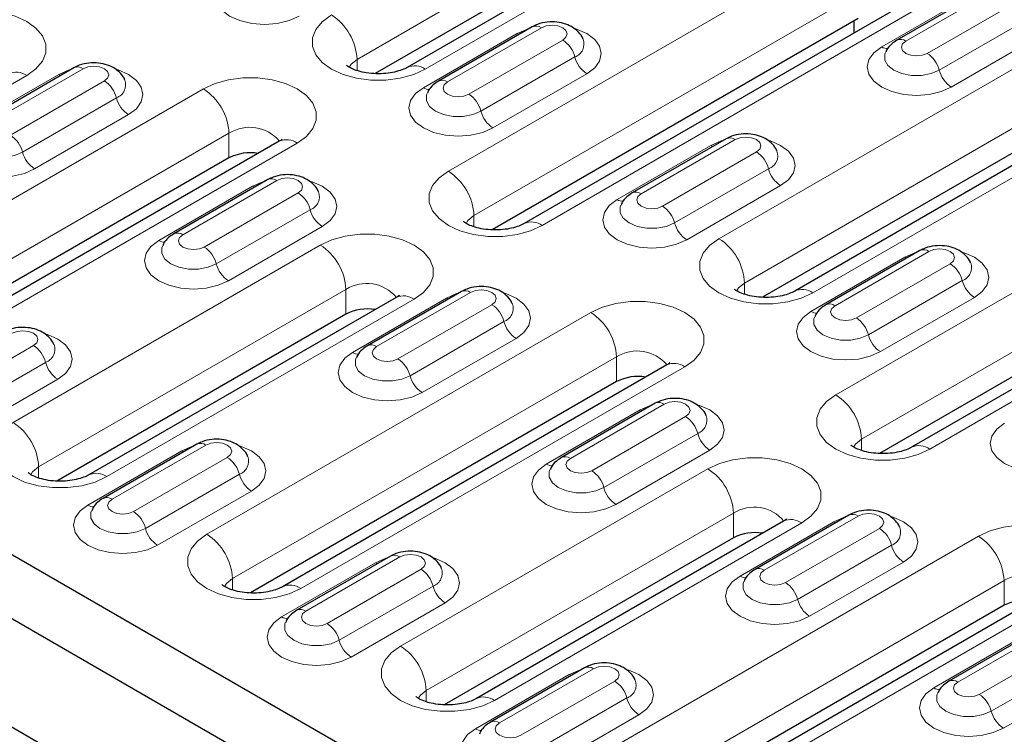
# Model space of a CAD drawing. Units: millimetres. Extents: x 0 to 420, y 0 to 297.
# Drawn here: x 277 to 304, y 140 to 160 of the extents above; entities that cross this region are included whole.
import ezdxf

# ---------------------------------------------------------------- set-up
doc = ezdxf.new("R2010")
doc.units = ezdxf.units.MM

msp = doc.modelspace()

# ---------------------------------------------------------------- linework, layer by layer
at = {"color": 7, "linetype": 'Continuous', "lineweight": 25}
for p, q in [((298.6886, 132.6955), (242.7093, 165.0037)), ((296.0202, 163.788), (287.535, 158.8908)), ((298.6886, 130.9261), (242.7093, 163.2343)), ((294.6345, 163.3297), (286.6485, 158.7206)), ((303.6476, 161.1381), (301.0549, 159.6417)), ((301.3707, 160.7), (290.7641, 154.5785)), ((299.9849, 160.2417), (289.8777, 154.4083)), ((299.8671, 160.1737), (299.8671, 159.8323)), ((290.9904, 160.009), (288.3977, 158.5127)), ((299.3957, 127.5232), (243.4164, 159.8314)), ((278.3332, 158.88), (275.7405, 157.3836)), ((306.7211, 157.6121), (298.2358, 152.7148)), ((296.3409, 156.9211), (293.7482, 155.4247)), ((305.3354, 157.1537), (297.3494, 152.5447)), ((283.9994, 156.8503), (273.3928, 150.7287)), ((282.6137, 156.3919), (272.5064, 150.5586)), ((283.6837, 155.792), (281.0909, 154.2956)), ((312.0716, 154.5241), (301.465, 148.4025)), ((310.6858, 154.0657), (300.5785, 148.2324)), ((301.6913, 153.8331), (299.0986, 152.3367)), ((287.2285, 152.538), (278.7433, 147.6407)), ((289.0341, 152.704), (286.4414, 151.2076)), ((285.8428, 152.0796), (277.8568, 147.4706)), ((294.7003, 150.6743), (284.0937, 144.5528)), ((293.3146, 150.2159), (283.2073, 144.3826)), ((294.3845, 149.616), (291.7918, 148.1196)), ((281.7273, 148.4869), (279.1346, 146.9905)), ((297.9294, 146.362), (289.4441, 141.4648)), ((299.735, 146.528), (297.1423, 145.0316)), ((296.5437, 145.9037), (288.5577, 141.2946)), ((287.0778, 145.3989), (284.4851, 143.9026)), ((305.4012, 144.4983), (294.7946, 138.3768)), ((304.0154, 144.04), (293.9082, 138.2066)), ((305.0854, 143.44), (302.4927, 141.9437)), ((292.4282, 142.311), (289.8355, 140.8146))]:
    msp.add_line(p, q, dxfattribs=at)
at = {"color": 8, "linetype": 'Continuous', "lineweight": 18}
for p, q in [((294.6345, 164.0102), (286.1492, 159.113)), ((296.5201, 163.7386), (288.0348, 158.8413)), ((288.6712, 156.0254), (299.2778, 162.147)), ((303.8976, 161.1134), (301.3049, 159.617)), ((299.9849, 160.9222), (289.3783, 154.8007)), ((300.6382, 159.4574), (303.2309, 160.9537)), ((301.8941, 159.2769), (304.4868, 160.7733)), ((301.8705, 160.6506), (291.2639, 154.529)), ((302.2274, 158.8123), (304.8202, 160.3087)), ((291.2404, 159.9843), (288.6476, 158.4879)), ((287.981, 158.3283), (290.5737, 159.8246)), ((289.2369, 158.1478), (291.8296, 159.6442)), ((290.5737, 159.8246), (290.6263, 159.7989)), ((305.1535, 159.8441), (302.5608, 158.3477)), ((286.1492, 158.8052), (286.1492, 159.113)), ((289.5702, 157.6832), (292.163, 159.1796)), ((278.5832, 158.8552), (275.9904, 157.3588)), ((296.143, 154.1617), (304.6283, 159.059)), ((277.0275, 158.6645), (268.5422, 153.7672)), ((275.3238, 157.1992), (277.9165, 158.6956)), ((277.9165, 158.6956), (277.969, 158.6698)), ((292.4963, 158.715), (289.9036, 157.2187)), ((271.3, 152.1756), (281.9066, 158.2972)), ((276.5797, 157.0188), (279.1724, 158.5151)), ((276.913, 156.5542), (279.5057, 158.0505)), ((305.3354, 157.8342), (296.8501, 152.937)), ((279.8391, 157.5859), (277.2464, 156.0896)), ((307.221, 157.5626), (298.7357, 152.6654)), ((282.6137, 157.0724), (272.0071, 150.9509)), ((282.6137, 156.3919), (282.6137, 157.0724)), ((296.5908, 156.8963), (293.9981, 155.3999)), ((284.4993, 156.8008), (273.8927, 150.6793)), ((293.3314, 155.2403), (295.9241, 156.7367)), ((295.9241, 156.7367), (295.9767, 156.7109)), ((294.5873, 155.0599), (297.1801, 156.5562)), ((294.9207, 154.5953), (297.5134, 156.0916)), ((299.3721, 149.8495), (309.9787, 155.971)), ((280.6742, 154.1112), (283.2669, 155.6076)), ((283.9336, 155.7672), (281.3409, 154.2709)), ((283.2669, 155.6076), (283.3195, 155.5818)), ((297.8467, 155.6271), (295.254, 154.1307)), ((281.9301, 153.9308), (284.5229, 155.4272)), ((282.2635, 153.4662), (284.8562, 154.9626)), ((289.3783, 154.4929), (289.3783, 154.8007)), ((310.6858, 154.7463), (300.0792, 148.6247)), ((285.1895, 154.498), (282.5968, 153.0016)), ((312.5714, 154.4746), (301.9648, 148.3531)), ((276.6504, 149.0877), (285.1357, 153.9849)), ((298.6819, 152.1523), (301.2746, 153.6487)), ((301.9413, 153.8083), (299.3485, 152.312)), ((301.2746, 153.6487), (301.3271, 153.6229)), ((299.9378, 151.9719), (302.5305, 153.4683)), ((296.8501, 152.6292), (296.8501, 152.937)), ((300.2711, 151.5073), (302.8638, 153.0037)), ((285.8428, 152.7602), (277.3575, 147.8629)), ((285.8428, 152.0796), (285.8428, 152.7602)), ((289.284, 152.6793), (286.6913, 151.1829)), ((303.1972, 152.5391), (300.6045, 151.0427)), ((287.7284, 152.4885), (279.2431, 147.5913)), ((286.0246, 151.0232), (288.6174, 152.5196)), ((287.2806, 150.8428), (289.8733, 152.3392)), ((288.6174, 152.5196), (288.6699, 152.4938)), ((282.0008, 145.9997), (292.6074, 152.1212)), ((287.6139, 150.3782), (290.2066, 151.8746)), ((274.6234, 149.7137), (277.2161, 151.2101)), ((290.54, 151.41), (287.9472, 149.9136)), ((274.9567, 149.2491), (277.5494, 150.7455)), ((293.3146, 150.8965), (282.7079, 144.7749)), ((293.3146, 150.2159), (293.3146, 150.8965)), ((295.2002, 150.6249), (284.5936, 144.5033)), ((277.8828, 150.2809), (275.29, 148.7845)), ((294.6345, 149.5913), (292.0418, 148.0949)), ((291.3751, 147.9352), (293.9678, 149.4316)), ((293.9678, 149.4316), (294.0204, 149.4058)), ((292.631, 147.7548), (295.2237, 149.2512)), ((292.9643, 147.2902), (295.5571, 148.7866)), ((281.9773, 148.4622), (279.3845, 146.9658)), ((300.0792, 148.317), (300.0792, 148.6247)), ((278.7179, 146.8062), (281.3106, 148.3025)), ((281.3106, 148.3025), (281.3632, 148.2767)), ((295.8904, 148.322), (293.2977, 146.8256)), ((279.9738, 146.6257), (282.5665, 148.1221)), ((277.3575, 147.5552), (277.3575, 147.8629)), ((280.3071, 146.1611), (282.8999, 147.6575)), ((287.3513, 142.9117), (295.8366, 147.8089)), ((283.2332, 147.1929), (280.6405, 145.6965)), ((296.5437, 146.5842), (288.0584, 141.687)), ((296.5437, 145.9037), (296.5437, 146.5842)), ((298.4293, 146.3126), (289.944, 141.4153)), ((296.7255, 144.8473), (299.3183, 146.3436)), ((299.9849, 146.5033), (297.3922, 145.0069)), ((299.3183, 146.3436), (299.3708, 146.3178)), ((297.9815, 144.6668), (300.5742, 146.1632)), ((292.7017, 139.8237), (303.3083, 145.9453)), ((298.3148, 144.2022), (300.9075, 145.6986)), ((284.0683, 143.7182), (286.661, 145.2145)), ((287.3277, 145.3742), (284.735, 143.8778)), ((286.661, 145.2145), (286.7136, 145.1888)), ((301.2408, 145.234), (298.6481, 143.7376)), ((285.3242, 143.5377), (287.917, 145.0341)), ((282.7079, 144.4672), (282.7079, 144.7749)), ((304.0154, 144.7205), (293.4088, 138.599)), ((304.0154, 144.04), (304.0154, 144.7205)), ((285.6576, 143.0732), (288.2503, 144.5695)), ((305.9011, 144.4489), (295.2944, 138.3273)), ((288.5836, 144.1049), (285.9909, 142.6086)), ((305.3354, 143.4153), (302.7426, 141.9189)), ((302.076, 141.7593), (304.6687, 143.2557)), ((303.3319, 141.5789), (305.9246, 143.0752)), ((303.6652, 141.1143), (306.258, 142.6106)), ((292.6782, 142.2862), (290.0854, 140.7899)), ((289.4188, 140.6302), (292.0115, 142.1266)), ((290.6747, 140.4498), (293.2674, 141.9461)), ((292.0115, 142.1266), (292.064, 142.1008)), ((306.5913, 142.146), (303.9986, 140.6497)), ((288.0584, 141.3792), (288.0584, 141.687)), ((291.008, 139.9852), (293.6007, 141.4815)), ((293.9341, 141.017), (291.3414, 139.5206))]:
    msp.add_line(p, q, dxfattribs=at)
at = {"color": 8, "linetype": 'Continuous', "lineweight": 18, "flags": 128}
for points in [[(284.5531, 160.3066), (284.2716, 160.1819), (283.9437, 160.1036), (283.5918, 160.0768), (283.24, 160.1036), (282.9121, 160.1819), (282.6305, 160.3066), (282.4145, 160.4691), (282.2787, 160.6584), (282.2324, 160.8614), (282.2787, 161.0645), (282.4145, 161.2537), (282.6305, 161.4162)], [(274.4348, 160.1609), (274.7558, 160.3086), (275.1256, 160.4114), (275.5259, 160.4641), (275.9364, 160.4641), (276.3367, 160.4114), (276.7066, 160.3086), (277.0275, 160.1609), (277.2835, 159.9756), (277.4616, 159.7621), (277.553, 159.5311), (277.553, 159.2942), (277.4616, 159.0632), (277.2835, 158.8497), (277.0275, 158.6645)], [(288.0348, 158.8413), (287.7138, 158.6936), (287.344, 158.5908), (286.9437, 158.5381), (286.5332, 158.5381), (286.1329, 158.5908), (285.7631, 158.6936), (285.4421, 158.8413), (285.1861, 159.0266), (285.008, 159.2401), (284.9167, 159.471), (284.9167, 159.708), (285.008, 159.939), (285.1861, 160.1525), (285.4421, 160.3377)], [(290.5737, 159.8246), (290.8553, 159.9493), (290.9242, 159.9708)], [(291.8296, 159.6442), (291.9199, 159.7222), (291.9517, 159.8143), (291.9199, 159.9063), (291.8296, 159.9843), (291.6944, 160.0364), (291.535, 160.0547), (291.3755, 160.0364), (291.2404, 159.9843)], [(292.1508, 159.9693), (292.2147, 159.9493), (292.4963, 159.8246), (292.7123, 159.6621), (292.8482, 159.4729), (292.8945, 159.2698), (292.8482, 159.0668), (292.7123, 158.8775), (292.4963, 158.715)], [(301.3049, 159.617), (301.2145, 159.539), (301.1828, 159.447), (301.2145, 159.3549), (301.3049, 159.2769), (301.44, 159.2248), (301.5995, 159.2065), (301.7589, 159.2248), (301.8941, 159.2769)], [(302.5608, 158.3477), (302.2792, 158.223), (301.9513, 158.1447), (301.5995, 158.1179), (301.2476, 158.1447), (300.9197, 158.223), (300.6382, 158.3477), (300.4221, 158.5102), (300.2863, 158.6995), (300.24, 158.9025), (300.2863, 159.1056), (300.4221, 159.2949), (300.6382, 159.4574)], [(286.1492, 159.113), (285.9832, 158.9761), (285.9309, 158.8915)], [(300.739, 159.3015), (300.7223, 159.2549), (300.7223, 159.0946), (300.8082, 158.9421), (300.9715, 158.8123), (301.1963, 158.7181), (301.4606, 158.6685), (301.7384, 158.6685), (302.0027, 158.7181), (302.2274, 158.8123)], [(277.9165, 158.6956), (278.198, 158.8202), (278.267, 158.8417)], [(279.1724, 158.5151), (279.2627, 158.5932), (279.2945, 158.6852), (279.2627, 158.7772), (279.1724, 158.8552), (279.0372, 158.9074), (278.8778, 158.9257), (278.7183, 158.9074), (278.5832, 158.8552)], [(279.4936, 158.8403), (279.5575, 158.8202), (279.8391, 158.6956), (280.0551, 158.5331), (280.1909, 158.3438), (280.2373, 158.1408), (280.1909, 157.9377), (280.0551, 157.7484), (279.8391, 157.5859)], [(281.9066, 158.2972), (282.2275, 158.4449), (282.5974, 158.5477), (282.9977, 158.6004), (283.4082, 158.6004), (283.8084, 158.5477), (284.1783, 158.4449), (284.4993, 158.2972), (284.7553, 158.1119), (284.9334, 157.8985), (285.0247, 157.6675), (285.0247, 157.4305), (284.9334, 157.1995), (284.7553, 156.9861), (284.4993, 156.8008)], [(289.9036, 157.2187), (289.622, 157.094), (289.2941, 157.0156), (288.9423, 156.9888), (288.5904, 157.0156), (288.2625, 157.094), (287.981, 157.2187), (287.7649, 157.3812), (287.6291, 157.5704), (287.5828, 157.7735), (287.6291, 157.9765), (287.7649, 158.1658), (287.981, 158.3283)], [(288.6476, 158.4879), (288.5573, 158.4099), (288.5256, 158.3179), (288.5573, 158.2259), (288.6476, 158.1478), (288.7828, 158.0957), (288.9423, 158.0774), (289.1017, 158.0957), (289.2369, 158.1478)], [(288.0818, 158.1724), (288.0651, 158.1259), (288.0651, 157.9655), (288.151, 157.813), (288.3143, 157.6832), (288.5391, 157.589), (288.8033, 157.5394), (289.0812, 157.5394), (289.3454, 157.589), (289.5702, 157.6832)], [(277.2464, 156.0896), (276.9648, 155.9649), (276.6369, 155.8865), (276.2851, 155.8598), (275.9332, 155.8865), (275.6053, 155.9649), (275.3238, 156.0896), (275.1077, 156.2521), (274.9719, 156.4413), (274.9256, 156.6444), (274.9719, 156.8474), (275.1077, 157.0367), (275.3238, 157.1992)], [(275.4246, 157.0434), (275.4079, 156.9968), (275.4079, 156.8364), (275.4938, 156.6839), (275.6571, 156.5542), (275.8819, 156.4599), (276.1461, 156.4104), (276.424, 156.4104), (276.6882, 156.4599), (276.913, 156.5542)], [(297.1801, 156.5562), (297.2704, 156.6343), (297.3021, 156.7263), (297.2704, 156.8183), (297.1801, 156.8963), (297.0449, 156.9485), (296.8854, 156.9668), (296.726, 156.9485), (296.5908, 156.8963)], [(295.9241, 156.7367), (296.2057, 156.8614), (296.2746, 156.8828)], [(297.5012, 156.8814), (297.5652, 156.8614), (297.8467, 156.7367), (298.0628, 156.5742), (298.1986, 156.3849), (298.2449, 156.1819), (298.1986, 155.9788), (298.0628, 155.7895), (297.8467, 155.6271)], [(284.5229, 155.4272), (284.6132, 155.5052), (284.6449, 155.5972), (284.6132, 155.6892), (284.5229, 155.7672), (284.3877, 155.8194), (284.2282, 155.8377), (284.0688, 155.8194), (283.9336, 155.7672)], [(291.2639, 154.529), (290.943, 154.3813), (290.5731, 154.2785), (290.1728, 154.2258), (289.7623, 154.2258), (289.3621, 154.2785), (288.9922, 154.3813), (288.6712, 154.529), (288.4153, 154.7143), (288.2371, 154.9278), (288.1458, 155.1588), (288.1458, 155.3957), (288.2371, 155.6267), (288.4153, 155.8402), (288.6712, 156.0254)], [(283.2669, 155.6076), (283.5485, 155.7323), (283.6174, 155.7537)], [(284.844, 155.7523), (284.908, 155.7323), (285.1895, 155.6076), (285.4056, 155.4451), (285.5414, 155.2558), (285.5877, 155.0528), (285.5414, 154.8497), (285.4056, 154.6605), (285.1895, 154.498)], [(293.9981, 155.3999), (293.9078, 155.3219), (293.876, 155.2299), (293.9078, 155.1379), (293.9981, 155.0599), (294.1333, 155.0077), (294.2927, 154.9894), (294.4522, 155.0077), (294.5873, 155.0599)], [(295.254, 154.1307), (294.9725, 154.006), (294.6446, 153.9276), (294.2927, 153.9009), (293.9409, 153.9276), (293.613, 154.006), (293.3314, 154.1307), (293.1154, 154.2932), (292.9796, 154.4824), (292.9332, 154.6855), (292.9796, 154.8886), (293.1154, 155.0778), (293.3314, 155.2403)], [(293.4322, 155.0845), (293.4156, 155.0379), (293.4156, 154.8775), (293.5014, 154.725), (293.6648, 154.5953), (293.8895, 154.501), (294.1538, 154.4515), (294.4316, 154.4515), (294.6959, 154.501), (294.9207, 154.5953)], [(289.3783, 154.8007), (289.2123, 154.6638), (289.16, 154.5792)], [(281.3409, 154.2709), (281.2506, 154.1928), (281.2188, 154.1008), (281.2506, 154.0088), (281.3409, 153.9308), (281.4761, 153.8786), (281.6355, 153.8603), (281.795, 153.8786), (281.9301, 153.9308)], [(285.1357, 153.9849), (285.4567, 154.1326), (285.8265, 154.2354), (286.2268, 154.2882), (286.6373, 154.2882), (287.0376, 154.2354), (287.4074, 154.1326), (287.7284, 153.9849), (287.9844, 153.7997), (288.1625, 153.5862), (288.2538, 153.3552), (288.2538, 153.1182), (288.1625, 152.8872), (287.9844, 152.6738), (287.7284, 152.4885)], [(282.5968, 153.0016), (282.3152, 152.8769), (281.9874, 152.7985), (281.6355, 152.7718), (281.2836, 152.7985), (280.9558, 152.8769), (280.6742, 153.0016), (280.4582, 153.1641), (280.3224, 153.3533), (280.276, 153.5564), (280.3224, 153.7595), (280.4582, 153.9487), (280.6742, 154.1112)], [(280.775, 153.9554), (280.7584, 153.9088), (280.7584, 153.7484), (280.8442, 153.5959), (281.0075, 153.4662), (281.2323, 153.3719), (281.4966, 153.3224), (281.7744, 153.3224), (282.0387, 153.3719), (282.2635, 153.4662)], [(298.7357, 152.6654), (298.4147, 152.5176), (298.0449, 152.4148), (297.6446, 152.3621), (297.2341, 152.3621), (296.8338, 152.4148), (296.4639, 152.5176), (296.143, 152.6654), (295.887, 152.8506), (295.7089, 153.0641), (295.6175, 153.2951), (295.6175, 153.532), (295.7089, 153.763), (295.887, 153.9765), (296.143, 154.1617)], [(301.2746, 153.6487), (301.5561, 153.7734), (301.6251, 153.7948)], [(302.5305, 153.4683), (302.6208, 153.5463), (302.6525, 153.6383), (302.6208, 153.7303), (302.5305, 153.8083), (302.3953, 153.8605), (302.2359, 153.8788), (302.0764, 153.8605), (301.9413, 153.8083)], [(302.8517, 153.7934), (302.9156, 153.7734), (303.1972, 153.6487), (303.4132, 153.4862), (303.549, 153.2969), (303.5954, 153.0939), (303.549, 152.8908), (303.4132, 152.7016), (303.1972, 152.5391)], [(296.8501, 152.937), (296.6841, 152.8002), (296.6317, 152.7155)], [(288.6174, 152.5196), (288.8989, 152.6443), (288.9678, 152.6657)], [(289.8733, 152.3392), (289.9636, 152.4172), (289.9953, 152.5092), (289.9636, 152.6012), (289.8733, 152.6793), (289.7381, 152.7314), (289.5787, 152.7497), (289.4192, 152.7314), (289.284, 152.6793)], [(290.1945, 152.6643), (290.2584, 152.6443), (290.54, 152.5196), (290.756, 152.3571), (290.8918, 152.1679), (290.9381, 151.9648), (290.8918, 151.7617), (290.756, 151.5725), (290.54, 151.41)], [(292.6074, 152.1212), (292.9284, 152.269), (293.2983, 152.3718), (293.6985, 152.4245), (294.1091, 152.4245), (294.5093, 152.3718), (294.8792, 152.269), (295.2002, 152.1212), (295.4561, 151.936), (295.6343, 151.7225), (295.7256, 151.4915), (295.7256, 151.2546), (295.6343, 151.0236), (295.4561, 150.8101), (295.2002, 150.6249)], [(299.3485, 152.312), (299.2582, 152.234), (299.2265, 152.1419), (299.2582, 152.0499), (299.3485, 151.9719), (299.4837, 151.9198), (299.6432, 151.9014), (299.8026, 151.9198), (299.9378, 151.9719)], [(300.6045, 151.0427), (300.3229, 150.918), (299.995, 150.8396), (299.6432, 150.8129), (299.2913, 150.8396), (298.9634, 150.918), (298.6819, 151.0427), (298.4658, 151.2052), (298.33, 151.3944), (298.2837, 151.5975), (298.33, 151.8006), (298.4658, 151.9898), (298.6819, 152.1523)], [(298.7827, 151.9965), (298.766, 151.9499), (298.766, 151.7895), (298.8519, 151.637), (299.0152, 151.5073), (299.24, 151.413), (299.5042, 151.3635), (299.7821, 151.3635), (300.0463, 151.413), (300.2711, 151.5073)], [(277.2161, 151.2101), (277.3064, 151.2881), (277.3381, 151.3801), (277.3064, 151.4722), (277.2161, 151.5502), (277.0809, 151.6023), (276.9215, 151.6206), (276.762, 151.6023), (276.6268, 151.5502)], [(277.5373, 151.5352), (277.6012, 151.5152), (277.8828, 151.3905), (278.0988, 151.228), (278.2346, 151.0388), (278.2809, 150.8357), (278.2346, 150.6326), (278.0988, 150.4434), (277.8828, 150.2809)], [(286.6913, 151.1829), (286.601, 151.1049), (286.5693, 151.0128), (286.601, 150.9208), (286.6913, 150.8428), (286.8265, 150.7907), (286.9859, 150.7724), (287.1454, 150.7907), (287.2806, 150.8428)], [(287.9472, 149.9136), (287.6657, 149.7889), (287.3378, 149.7105), (286.9859, 149.6838), (286.6341, 149.7105), (286.3062, 149.7889), (286.0246, 149.9136), (285.8086, 150.0761), (285.6728, 150.2653), (285.6265, 150.4684), (285.6728, 150.6715), (285.8086, 150.8607), (286.0246, 151.0232)], [(286.1255, 150.8674), (286.1088, 150.8208), (286.1088, 150.6604), (286.1947, 150.5079), (286.358, 150.3782), (286.5828, 150.2839), (286.847, 150.2344), (287.1249, 150.2344), (287.3891, 150.2839), (287.6139, 150.3782)], [(301.9648, 148.3531), (301.6439, 148.2053), (301.274, 148.1025), (300.8737, 148.0498), (300.4632, 148.0498), (300.0629, 148.1025), (299.6931, 148.2053), (299.3721, 148.3531), (299.1161, 148.5383), (298.938, 148.7518), (298.8467, 148.9828), (298.8467, 149.2197), (298.938, 149.4507), (299.1161, 149.6642), (299.3721, 149.8495)], [(293.9678, 149.4316), (294.2494, 149.5563), (294.3183, 149.5778)], [(295.2237, 149.2512), (295.3141, 149.3292), (295.3458, 149.4212), (295.3141, 149.5133), (295.2237, 149.5913), (295.0886, 149.6434), (294.9291, 149.6617), (294.7697, 149.6434), (294.6345, 149.5913)], [(295.5449, 149.5763), (295.6088, 149.5563), (295.8904, 149.4316), (296.1065, 149.2691), (296.2423, 149.0799), (296.2886, 148.8768), (296.2423, 148.6737), (296.1065, 148.4845), (295.8904, 148.322)], [(279.2431, 147.5913), (278.9222, 147.4436), (278.5523, 147.3407), (278.152, 147.288), (277.7415, 147.288), (277.3413, 147.3407), (276.9714, 147.4436), (276.6504, 147.5913), (276.3944, 147.7765), (276.2163, 147.99), (276.125, 148.221), (276.125, 148.4579), (276.2163, 148.6889), (276.3944, 148.9024), (276.6504, 149.0877)], [(305.9549, 147.9547), (305.6733, 147.83), (305.3455, 147.7516), (304.9936, 147.7249), (304.6417, 147.7516), (304.3139, 147.83), (304.0323, 147.9547), (303.8163, 148.1172), (303.6804, 148.3064), (303.6341, 148.5095), (303.6804, 148.7126), (303.8163, 148.9018), (304.0323, 149.0643)], [(282.5665, 148.1221), (282.6568, 148.2001), (282.6886, 148.2922), (282.6568, 148.3842), (282.5665, 148.4622), (282.4314, 148.5143), (282.2719, 148.5326), (282.1124, 148.5143), (281.9773, 148.4622)], [(300.0792, 148.6247), (299.9132, 148.4879), (299.8609, 148.4032)], [(281.3106, 148.3025), (281.5922, 148.4272), (281.6611, 148.4487)], [(282.8877, 148.4472), (282.9516, 148.4272), (283.2332, 148.3025), (283.4492, 148.14), (283.5851, 147.9508), (283.6314, 147.7477), (283.5851, 147.5446), (283.4492, 147.3554), (283.2332, 147.1929)], [(293.2977, 146.8256), (293.0161, 146.7009), (292.6882, 146.6225), (292.3364, 146.5958), (291.9845, 146.6225), (291.6566, 146.7009), (291.3751, 146.8256), (291.159, 146.9881), (291.0232, 147.1774), (290.9769, 147.3804), (291.0232, 147.5835), (291.159, 147.7727), (291.3751, 147.9352)], [(292.0418, 148.0949), (291.9514, 148.0169), (291.9197, 147.9249), (291.9514, 147.8328), (292.0418, 147.7548), (292.1769, 147.7027), (292.3364, 147.6844), (292.4958, 147.7027), (292.631, 147.7548)], [(295.8366, 147.8089), (296.1575, 147.9567), (296.5274, 148.0595), (296.9277, 148.1122), (297.3382, 148.1122), (297.7384, 148.0595), (298.1083, 147.9567), (298.4293, 147.8089), (298.6853, 147.6237), (298.8634, 147.4102), (298.9547, 147.1792), (298.9547, 146.9423), (298.8634, 146.7113), (298.6853, 146.4978), (298.4293, 146.3126)], [(277.3575, 147.8629), (277.1915, 147.7261), (277.1392, 147.6414)], [(291.4759, 147.7794), (291.4592, 147.7328), (291.4592, 147.5725), (291.5451, 147.42), (291.7084, 147.2902), (291.9332, 147.196), (292.1975, 147.1464), (292.4753, 147.1464), (292.7396, 147.196), (292.9643, 147.2902)], [(279.3845, 146.9658), (279.2942, 146.8878), (279.2625, 146.7958), (279.2942, 146.7037), (279.3845, 146.6257), (279.5197, 146.5736), (279.6792, 146.5553), (279.8386, 146.5736), (279.9738, 146.6257)], [(280.6405, 145.6965), (280.3589, 145.5718), (280.031, 145.4935), (279.6792, 145.4667), (279.3273, 145.4935), (278.9994, 145.5718), (278.7179, 145.6965), (278.5018, 145.859), (278.366, 146.0483), (278.3197, 146.2513), (278.366, 146.4544), (278.5018, 146.6437), (278.7179, 146.8062)], [(278.8187, 146.6503), (278.802, 146.6037), (278.802, 146.4434), (278.8879, 146.2909), (279.0512, 146.1611), (279.276, 146.0669), (279.5402, 146.0173), (279.8181, 146.0173), (280.0824, 146.0669), (280.3071, 146.1611)], [(300.5742, 146.1632), (300.6645, 146.2412), (300.6962, 146.3333), (300.6645, 146.4253), (300.5742, 146.5033), (300.439, 146.5554), (300.2796, 146.5737), (300.1201, 146.5554), (299.9849, 146.5033)], [(299.3183, 146.3436), (299.5998, 146.4683), (299.6687, 146.4898)], [(300.8953, 146.4883), (300.9593, 146.4683), (301.2408, 146.3436), (301.4569, 146.1811), (301.5927, 145.9919), (301.639, 145.7888), (301.5927, 145.5858), (301.4569, 145.3965), (301.2408, 145.234)], [(303.3083, 145.9453), (303.6293, 146.093), (303.9992, 146.1958), (304.3994, 146.2485), (304.81, 146.2485), (305.2102, 146.1958), (305.5801, 146.093), (305.9011, 145.9453), (306.157, 145.76), (306.3351, 145.5465), (306.4265, 145.3155), (306.4265, 145.0786), (306.3351, 144.8476), (306.157, 144.6341), (305.9011, 144.4489)], [(284.5936, 144.5033), (284.2726, 144.3556), (283.9027, 144.2528), (283.5025, 144.2), (283.0919, 144.2), (282.6917, 144.2528), (282.3218, 144.3556), (282.0008, 144.5033), (281.7449, 144.6885), (281.5668, 144.902), (281.4754, 145.133), (281.4754, 145.37), (281.5668, 145.601), (281.7449, 145.8144), (282.0008, 145.9997)], [(286.661, 145.2145), (286.9426, 145.3392), (287.0115, 145.3607)], [(287.917, 145.0341), (288.0073, 145.1121), (288.039, 145.2042), (288.0073, 145.2962), (287.917, 145.3742), (287.7818, 145.4263), (287.6223, 145.4446), (287.4629, 145.4263), (287.3277, 145.3742)], [(288.2381, 145.3592), (288.3021, 145.3392), (288.5836, 145.2145), (288.7997, 145.052), (288.9355, 144.8628), (288.9818, 144.6597), (288.9355, 144.4567), (288.7997, 144.2674), (288.5836, 144.1049)], [(297.3922, 145.0069), (297.3019, 144.9289), (297.2702, 144.8369), (297.3019, 144.7448), (297.3922, 144.6668), (297.5274, 144.6147), (297.6868, 144.5964), (297.8463, 144.6147), (297.9815, 144.6668)], [(282.7079, 144.7749), (282.5419, 144.6381), (282.4896, 144.5535)], [(298.6481, 143.7376), (298.3666, 143.613), (298.0387, 143.5346), (297.6868, 143.5078), (297.335, 143.5346), (297.0071, 143.613), (296.7255, 143.7376), (296.5095, 143.9001), (296.3737, 144.0894), (296.3274, 144.2924), (296.3737, 144.4955), (296.5095, 144.6848), (296.7255, 144.8473)], [(296.8263, 144.6914), (296.8097, 144.6448), (296.8097, 144.4845), (296.8955, 144.332), (297.0589, 144.2022), (297.2837, 144.108), (297.5479, 144.0584), (297.8258, 144.0584), (298.09, 144.108), (298.3148, 144.2022)], [(284.735, 143.8778), (284.6447, 143.7998), (284.6129, 143.7078), (284.6447, 143.6158), (284.735, 143.5377), (284.8702, 143.4856), (285.0296, 143.4673), (285.1891, 143.4856), (285.3242, 143.5377)], [(285.9909, 142.6086), (285.7094, 142.4839), (285.3815, 142.4055), (285.0296, 142.3787), (284.6778, 142.4055), (284.3499, 142.4839), (284.0683, 142.6086), (283.8523, 142.7711), (283.7165, 142.9603), (283.6701, 143.1634), (283.7165, 143.3664), (283.8523, 143.5557), (284.0683, 143.7182)], [(284.1691, 143.5623), (284.1525, 143.5158), (284.1525, 143.3554), (284.2383, 143.2029), (284.4017, 143.0732), (284.6264, 142.9789), (284.8907, 142.9293), (285.1685, 142.9293), (285.4328, 142.9789), (285.6576, 143.0732)], [(289.944, 141.4153), (289.623, 141.2676), (289.2532, 141.1648), (288.8529, 141.1121), (288.4424, 141.1121), (288.0421, 141.1648), (287.6723, 141.2676), (287.3513, 141.4153), (287.0953, 141.6006), (286.9172, 141.814), (286.8258, 142.045), (286.8258, 142.282), (286.9172, 142.513), (287.0953, 142.7265), (287.3513, 142.9117)], [(292.0115, 142.1266), (292.293, 142.2513), (292.362, 142.2727)], [(293.2674, 141.9461), (293.3577, 142.0242), (293.3894, 142.1162), (293.3577, 142.2082), (293.2674, 142.2862), (293.1322, 142.3384), (292.9728, 142.3567), (292.8133, 142.3384), (292.6782, 142.2862)], [(293.5886, 142.2713), (293.6525, 142.2513), (293.9341, 142.1266), (294.1501, 141.9641), (294.2859, 141.7748), (294.3323, 141.5718), (294.2859, 141.3687), (294.1501, 141.1795), (293.9341, 141.017)], [(288.0584, 141.687), (287.8924, 141.5501), (287.8401, 141.4655)], [(303.9986, 140.6497), (303.717, 140.525), (303.3891, 140.4466), (303.0373, 140.4199), (302.6854, 140.4466), (302.3575, 140.525), (302.076, 140.6497), (301.8599, 140.8122), (301.7241, 141.0014), (301.6778, 141.2045), (301.7241, 141.4075), (301.8599, 141.5968), (302.076, 141.7593)], [(302.7426, 141.9189), (302.6523, 141.8409), (302.6206, 141.7489), (302.6523, 141.6569), (302.7426, 141.5789), (302.8778, 141.5267), (303.0373, 141.5084), (303.1967, 141.5267), (303.3319, 141.5789)], [(302.1768, 141.6034), (302.1601, 141.5569), (302.1601, 141.3965), (302.246, 141.244), (302.4093, 141.1143), (302.6341, 141.02), (302.8983, 140.9704), (303.1762, 140.9704), (303.4404, 141.02), (303.6652, 141.1143)], [(291.3414, 139.5206), (291.0598, 139.3959), (290.7319, 139.3175), (290.3801, 139.2908), (290.0282, 139.3175), (289.7003, 139.3959), (289.4188, 139.5206), (289.2027, 139.6831), (289.0669, 139.8723), (289.0206, 140.0754), (289.0669, 140.2785), (289.2027, 140.4677), (289.4188, 140.6302)], [(290.0854, 140.7899), (289.9951, 140.7118), (289.9634, 140.6198), (289.9951, 140.5278), (290.0854, 140.4498), (290.2206, 140.3976), (290.3801, 140.3793), (290.5395, 140.3976), (290.6747, 140.4498)]]:
    msp.add_lwpolyline(points, dxfattribs=at)
at = {"color": 8, "linetype": 'Continuous', "lineweight": 18}
for centre, radius, start, end in [((284.6141, 159.0432), 1.5366, 2.60229, 57.39771), ((291.0946, 159.786), 0.2462, 53.6769, 115.0213), ((291.4049, 158.9877), 0.7819, 14.21193, 57.10467), ((292.0349, 159.5403), 0.3827, 289.54188, 19.74849), ((301.1591, 159.4188), 0.2461, 53.67105, 115.08523), ((300.8002, 159.7088), 0.2992, 237.20915, 272.8929), ((292.921, 159.3716), 0.7819, 194.21193, 237.10467), ((301.4694, 158.6204), 0.7819, 14.21193, 57.10467), ((278.4373, 158.6569), 0.2462, 53.6769, 115.0213), ((287.742, 158.4324), 0.503, 54.39254, 114.28849), ((302.9855, 159.0043), 0.7819, 194.21193, 237.10467), ((276.7347, 158.2556), 0.5029, 54.3909, 114.3073), ((279.3777, 158.4112), 0.3827, 289.54188, 19.74849), ((288.5019, 158.2897), 0.2461, 53.67105, 115.08523), ((278.7477, 157.8586), 0.7819, 14.21193, 57.10467), ((281.0786, 157.0027), 1.5366, 2.60229, 57.39771), ((288.143, 158.5798), 0.2992, 237.20915, 272.8929), ((280.2638, 158.2425), 0.7819, 194.21193, 237.10467), ((288.8122, 157.4913), 0.7819, 14.21193, 57.10467), ((290.3282, 157.8752), 0.7819, 194.21193, 237.10467), ((283.1859, 156.1633), 1.0743, 39.92107, 122.18597), ((276.155, 156.3622), 0.7819, 14.21193, 57.10467), ((284.2064, 156.3919), 0.5029, 54.3909, 114.3073), ((296.445, 156.698), 0.2462, 53.6769, 115.0213), ((277.671, 156.7461), 0.7819, 194.21193, 237.10467), ((296.7554, 155.8997), 0.7819, 14.21193, 57.10467), ((297.3854, 156.4523), 0.3827, 289.54188, 19.74849), ((298.2714, 156.2836), 0.7819, 194.21193, 237.10467), ((283.7878, 155.5689), 0.2462, 53.6769, 115.0213), ((287.8433, 154.7309), 1.5366, 2.60229, 57.39771), ((284.0982, 154.7706), 0.7819, 14.21193, 57.10467), ((284.7282, 155.3232), 0.3827, 289.54188, 19.74849), ((293.8523, 155.2017), 0.2461, 53.67105, 115.08523), ((293.4934, 155.4918), 0.2992, 237.20915, 272.8929), ((294.1627, 154.4033), 0.7819, 14.21193, 57.10467), ((285.6142, 155.1545), 0.7819, 194.21193, 237.10467), ((290.9711, 154.1201), 0.503, 54.39254, 114.28849), ((295.6787, 154.7872), 0.7819, 194.21193, 237.10467), ((281.1951, 154.0726), 0.2461, 53.67105, 115.08523), ((280.8362, 154.3627), 0.2992, 237.20915, 272.8929), ((281.5055, 153.2742), 0.7819, 14.21193, 57.10467), ((284.3077, 152.6904), 1.5366, 2.60229, 57.39771), ((295.315, 152.8672), 1.5366, 2.60229, 57.39771), ((301.7954, 153.61), 0.2462, 53.6769, 115.0213), ((283.0215, 153.6582), 0.7819, 194.21193, 237.10467), ((302.1058, 152.8117), 0.7819, 14.21193, 57.10467), ((302.7358, 153.3643), 0.3827, 289.54188, 19.74849), ((286.415, 151.851), 1.0743, 39.92107, 122.18597), ((303.6219, 153.1956), 0.7819, 194.21193, 237.10467), ((287.4356, 152.0796), 0.5029, 54.3909, 114.3073), ((289.1382, 152.4809), 0.2462, 53.6769, 115.0213), ((298.4428, 152.2564), 0.503, 54.39254, 114.28849), ((289.4486, 151.6826), 0.7819, 14.21193, 57.10467), ((290.0786, 152.2352), 0.3827, 289.54188, 19.74849), ((299.2027, 152.1137), 0.2461, 53.67105, 115.08523), ((291.7795, 150.8267), 1.5366, 2.60229, 57.39771), ((298.8439, 152.4038), 0.2992, 237.20915, 272.8929), ((290.9646, 152.0666), 0.7819, 194.21193, 237.10467), ((299.5131, 151.3153), 0.7819, 14.21193, 57.10467), ((301.0291, 151.6993), 0.7819, 194.21193, 237.10467), ((276.7914, 150.5535), 0.7819, 14.21193, 57.10467), ((277.4214, 151.1061), 0.3827, 289.54188, 19.74849), ((286.5455, 150.9846), 0.2461, 53.67105, 115.08523), ((286.1867, 151.2747), 0.2992, 237.20915, 272.8929), ((293.8868, 149.9873), 1.0743, 39.92107, 122.18597), ((278.3074, 150.9375), 0.7819, 194.21193, 237.10467), ((286.8559, 150.1862), 0.7819, 14.21193, 57.10467), ((294.9073, 150.216), 0.5029, 54.3909, 114.3073), ((288.3719, 150.5702), 0.7819, 194.21193, 237.10467), ((298.5441, 148.5549), 1.5366, 2.60229, 57.39771), ((294.4887, 149.3929), 0.2462, 53.6769, 115.0213), ((295.4291, 149.1472), 0.3827, 289.54188, 19.74849), ((275.8225, 147.7931), 1.5366, 2.60229, 57.39771), ((294.7991, 148.5946), 0.7819, 14.21193, 57.10467), ((296.3151, 148.9786), 0.7819, 194.21193, 237.10467), ((281.8315, 148.2639), 0.2462, 53.6769, 115.0213), ((301.672, 147.9441), 0.503, 54.39254, 114.28849), ((282.1418, 147.4655), 0.7819, 14.21193, 57.10467), ((282.7719, 148.0182), 0.3827, 289.54188, 19.74849), ((291.5371, 148.1867), 0.2992, 237.20915, 272.8929), ((291.896, 147.8966), 0.2461, 53.67105, 115.08523), ((278.9501, 147.1818), 0.5035, 54.40882, 114.10175), ((283.6579, 147.8495), 0.7819, 194.21193, 237.10467), ((292.2063, 147.0982), 0.7819, 14.21193, 57.10467), ((295.0086, 146.5144), 1.5366, 2.60229, 57.39771), ((293.7224, 147.4822), 0.7819, 194.21193, 237.10467), ((279.2388, 146.7676), 0.2461, 53.67105, 115.08523), ((278.8799, 147.0576), 0.2992, 237.20915, 272.8929), ((279.5491, 145.9692), 0.7819, 14.21193, 57.10467), ((297.1159, 145.675), 1.0743, 39.92107, 122.18597), ((298.1364, 145.9037), 0.5029, 54.3909, 114.3073), ((299.8391, 146.305), 0.2462, 53.6769, 115.0213), ((281.0651, 146.3531), 0.7819, 194.21193, 237.10467), ((300.1495, 145.5066), 0.7819, 14.21193, 57.10467), ((300.7795, 146.0593), 0.3827, 289.54188, 19.74849), ((281.1729, 144.7052), 1.5366, 2.60229, 57.39771), ((302.4804, 144.6508), 1.5366, 2.60229, 57.39771), ((301.6655, 145.8906), 0.7819, 194.21193, 237.10467), ((287.1819, 145.1759), 0.2462, 53.6769, 115.0213), ((287.4923, 144.3776), 0.7819, 14.21193, 57.10467), ((288.1223, 144.9302), 0.3827, 289.54188, 19.74849), ((297.2464, 144.8087), 0.2461, 53.67105, 115.08523), ((296.8876, 145.0988), 0.2992, 237.20915, 272.8929), ((297.5568, 144.0103), 0.7819, 14.21193, 57.10467), ((304.5877, 143.8114), 1.0743, 39.92107, 122.18597), ((284.3005, 144.0939), 0.5035, 54.40882, 114.10175), ((289.0083, 144.7615), 0.7819, 194.21193, 237.10467), ((299.0728, 144.3942), 0.7819, 194.21193, 237.10467), ((284.5892, 143.6796), 0.2461, 53.67105, 115.08523), ((284.2303, 143.9697), 0.2992, 237.20915, 272.8929), ((284.8996, 142.8812), 0.7819, 14.21193, 57.10467), ((286.4156, 143.2651), 0.7819, 194.21193, 237.10467), ((286.5233, 141.6172), 1.5366, 2.60229, 57.39771), ((292.5323, 142.0879), 0.2462, 53.6769, 115.0213), ((292.8427, 141.2896), 0.7819, 14.21193, 57.10467), ((293.4727, 141.8422), 0.3827, 289.54188, 19.74849), ((302.5969, 141.7207), 0.2461, 53.67105, 115.08523), ((302.238, 142.0108), 0.2992, 237.20915, 272.8929), ((289.6512, 141.0064), 0.503, 54.39254, 114.28849), ((294.3588, 141.6735), 0.7819, 194.21193, 237.10467), ((302.9072, 140.9223), 0.7819, 14.21193, 57.10467), ((304.4232, 141.3062), 0.7819, 194.21193, 237.10467), ((289.5808, 140.8817), 0.2992, 237.20915, 272.8929), ((289.9396, 140.5916), 0.2461, 53.67105, 115.08523)]:
    msp.add_arc(centre, radius, start, end, dxfattribs=at)
at = {"color": 7, "linetype": 'Continuous', "lineweight": 25}
for centre in [(283.2056, 155.2295), (286.4347, 150.9172), (293.9064, 149.0535), (297.1356, 144.7412), (304.6073, 142.8775)]:
    msp.add_arc(centre, 1.3045, 80.51932, 116.98428, dxfattribs=at)
for points, knots in [([(292.3901, 159.6744), (292.3886, 159.6799), (292.3684, 159.7503), (292.2734, 159.8623), (292.117, 159.9978), (291.9116, 160.0943), (291.6684, 160.1487), (291.3987, 160.1486), (291.1658, 160.0981), (291.0383, 160.0334), (290.9904, 160.009)], [0, 0, 0, 0, 0.0109666, 0.1400674, 0.2707062, 0.4114641, 0.5660083, 0.7280813, 0.8978903, 1, 1, 1, 1]), ([(301.0549, 159.6417), (301.0055, 159.6085), (300.8964, 159.535), (300.7888, 159.4177), (300.7573, 159.3287), (300.7499, 159.3081)], [0, 0, 0, 0, 0.38892319, 0.85788125, 1, 1, 1, 1]), ([(279.7329, 158.5453), (279.7313, 158.5508), (279.7112, 158.6212), (279.6162, 158.7332), (279.4598, 158.8687), (279.2544, 158.9652), (279.0112, 159.0197), (278.7415, 159.0195), (278.5086, 158.9691), (278.3811, 158.9043), (278.3332, 158.88)], [0, 0, 0, 0, 0.0109666, 0.1400674, 0.2707062, 0.4114641, 0.5660083, 0.7280813, 0.8978903, 1, 1, 1, 1]), ([(287.535, 158.8908), (287.5133, 158.8791), (287.4519, 158.8457), (287.2995, 158.7877), (287.0744, 158.736), (286.8142, 158.7105), (286.5429, 158.7179), (286.2875, 158.7579), (286.0739, 158.8231), (285.9265, 158.8944), (285.858, 158.95), (285.86, 158.9482), (285.8608, 158.9475)], [0, 0, 0, 0, 0.0561276, 0.1596141, 0.2671983, 0.3790832, 0.4933933, 0.6077189, 0.7194287, 0.8275364, 0.9334895, 1, 1, 1, 1]), ([(288.3977, 158.5127), (288.3483, 158.4794), (288.2392, 158.4059), (288.1316, 158.2886), (288.1001, 158.1997), (288.0927, 158.179)], [0, 0, 0, 0, 0.3889232, 0.8578812, 1, 1, 1, 1]), ([(284.0837, 156.911), (284.0821, 156.9081), (284.0791, 156.9026), (284.025, 156.8671), (283.9994, 156.8503)], [0, 0, 0, 0, 0.5266123, 1, 1, 1, 1]), ([(297.7406, 156.5864), (297.739, 156.5919), (297.7188, 156.6623), (297.6238, 156.7743), (297.4674, 156.9098), (297.2621, 157.0063), (297.0189, 157.0608), (296.7492, 157.0606), (296.5162, 157.0102), (296.3888, 156.9454), (296.3409, 156.9211)], [0, 0, 0, 0, 0.0109666, 0.1400674, 0.2707062, 0.4114641, 0.5660083, 0.7280813, 0.8978903, 1, 1, 1, 1]), ([(285.0834, 155.4573), (285.0818, 155.4628), (285.0616, 155.5332), (284.9666, 155.6452), (284.8102, 155.7808), (284.6049, 155.8772), (284.3617, 155.9317), (284.092, 155.9315), (283.859, 155.8811), (283.7315, 155.8163), (283.6837, 155.792)], [0, 0, 0, 0, 0.0109666, 0.1400674, 0.2707062, 0.4114641, 0.5660083, 0.7280813, 0.8978903, 1, 1, 1, 1]), ([(293.7482, 155.4247), (293.6987, 155.3914), (293.5896, 155.318), (293.4821, 155.2007), (293.4505, 155.1117), (293.4432, 155.091)], [0, 0, 0, 0, 0.38892319, 0.85788125, 1, 1, 1, 1]), ([(290.7641, 154.5785), (290.7425, 154.5668), (290.681, 154.5334), (290.5287, 154.4754), (290.3036, 154.4237), (290.0434, 154.3982), (289.772, 154.4056), (289.5166, 154.4456), (289.303, 154.5109), (289.1556, 154.5821), (289.0871, 154.6377), (289.0892, 154.6359), (289.0899, 154.6352)], [0, 0, 0, 0, 0.0561276, 0.1596141, 0.2671983, 0.3790832, 0.4933933, 0.6077189, 0.7194287, 0.8275364, 0.9334895, 1, 1, 1, 1]), ([(281.0909, 154.2956), (281.0415, 154.2623), (280.9324, 154.1889), (280.8249, 154.0716), (280.7933, 153.9826), (280.786, 153.9619)], [0, 0, 0, 0, 0.3889232, 0.8578812, 1, 1, 1, 1]), ([(303.091, 153.4984), (303.0894, 153.5039), (303.0693, 153.5743), (302.9743, 153.6863), (302.8178, 153.8219), (302.6125, 153.9183), (302.3693, 153.9728), (302.0996, 153.9726), (301.8667, 153.9222), (301.7392, 153.8574), (301.6913, 153.8331)], [0, 0, 0, 0, 0.0109666, 0.1400674, 0.2707062, 0.4114641, 0.5660083, 0.7280813, 0.8978903, 1, 1, 1, 1]), ([(290.4338, 152.3693), (290.4322, 152.3748), (290.4121, 152.4452), (290.317, 152.5572), (290.1606, 152.6928), (289.9553, 152.7892), (289.7121, 152.8437), (289.4424, 152.8435), (289.2095, 152.7931), (289.082, 152.7283), (289.0341, 152.704)], [0, 0, 0, 0, 0.0109666, 0.1400674, 0.2707062, 0.4114641, 0.5660083, 0.7280813, 0.8978903, 1, 1, 1, 1]), ([(287.3128, 152.5987), (287.3112, 152.5958), (287.3082, 152.5903), (287.2541, 152.5548), (287.2285, 152.538)], [0, 0, 0, 0, 0.5266123, 1, 1, 1, 1]), ([(298.2358, 152.7148), (298.2142, 152.7031), (298.1528, 152.6697), (298.0004, 152.6118), (297.7753, 152.5601), (297.5151, 152.5345), (297.2438, 152.542), (296.9884, 152.5819), (296.7748, 152.6472), (296.6274, 152.7184), (296.5588, 152.774), (296.5609, 152.7722), (296.5617, 152.7715)], [0, 0, 0, 0, 0.0561276, 0.1596141, 0.2671983, 0.3790832, 0.4933933, 0.6077189, 0.7194287, 0.8275364, 0.9334895, 1, 1, 1, 1]), ([(299.0986, 152.3367), (299.0491, 152.3034), (298.9401, 152.23), (298.8325, 152.1127), (298.8009, 152.0237), (298.7936, 152.003)], [0, 0, 0, 0, 0.38892319, 0.85788125, 1, 1, 1, 1]), ([(277.7766, 151.2402), (277.775, 151.2457), (277.7549, 151.3161), (277.6598, 151.4281), (277.5034, 151.5637), (277.2981, 151.6601), (277.0549, 151.7146), (276.7852, 151.7144), (276.5523, 151.664), (276.4248, 151.5992), (276.3769, 151.5749)], [0, 0, 0, 0, 0.0109666, 0.1400674, 0.2707062, 0.4114641, 0.5660083, 0.7280813, 0.8978903, 1, 1, 1, 1]), ([(286.4414, 151.2076), (286.3919, 151.1743), (286.2829, 151.1009), (286.1753, 150.9836), (286.1437, 150.8946), (286.1364, 150.8739)], [0, 0, 0, 0, 0.3889232, 0.8578812, 1, 1, 1, 1]), ([(294.7846, 150.735), (294.783, 150.7321), (294.78, 150.7266), (294.7259, 150.6911), (294.7003, 150.6743)], [0, 0, 0, 0, 0.5266123, 1, 1, 1, 1]), ([(295.7842, 149.2813), (295.7827, 149.2868), (295.7625, 149.3573), (295.6675, 149.4692), (295.5111, 149.6048), (295.3058, 149.7012), (295.0625, 149.7557), (294.7928, 149.7555), (294.5599, 149.7051), (294.4324, 149.6403), (294.3845, 149.616)], [0, 0, 0, 0, 0.0109666, 0.1400674, 0.2707062, 0.4114641, 0.5660083, 0.7280813, 0.8978903, 1, 1, 1, 1]), ([(283.127, 148.1522), (283.1255, 148.1578), (283.1053, 148.2282), (283.0103, 148.3402), (282.8539, 148.4757), (282.6485, 148.5721), (282.4053, 148.6266), (282.1356, 148.6264), (281.9027, 148.576), (281.7752, 148.5113), (281.7273, 148.4869)], [0, 0, 0, 0, 0.0109666, 0.1400674, 0.2707062, 0.4114641, 0.5660083, 0.7280813, 0.8978903, 1, 1, 1, 1]), ([(301.465, 148.4025), (301.4433, 148.3908), (301.3819, 148.3574), (301.2295, 148.2995), (301.0044, 148.2478), (300.7443, 148.2223), (300.4729, 148.2297), (300.2175, 148.2696), (300.0039, 148.3349), (299.8565, 148.4061), (299.788, 148.4617), (299.79, 148.4599), (299.7908, 148.4592)], [0, 0, 0, 0, 0.0561276, 0.1596141, 0.2671983, 0.3790832, 0.4933933, 0.6077189, 0.7194287, 0.8275364, 0.9334895, 1, 1, 1, 1]), ([(291.7918, 148.1196), (291.7424, 148.0863), (291.6333, 148.0129), (291.5257, 147.8956), (291.4942, 147.8066), (291.4868, 147.7859)], [0, 0, 0, 0, 0.38892319, 0.85788125, 1, 1, 1, 1]), ([(278.7433, 147.6407), (278.7216, 147.629), (278.6602, 147.5956), (278.5078, 147.5377), (278.2827, 147.486), (278.0226, 147.4605), (277.7512, 147.4679), (277.4958, 147.5078), (277.2822, 147.5731), (277.1348, 147.6443), (277.0663, 147.6999), (277.0683, 147.6981), (277.0691, 147.6974)], [0, 0, 0, 0, 0.0561276, 0.1596141, 0.2671983, 0.3790832, 0.4933933, 0.6077189, 0.7194287, 0.8275364, 0.9334895, 1, 1, 1, 1]), ([(279.1346, 146.9905), (279.0852, 146.9573), (278.9761, 146.8838), (278.8685, 146.7665), (278.837, 146.6775), (278.8296, 146.6569)], [0, 0, 0, 0, 0.38892319, 0.85788125, 1, 1, 1, 1]), ([(301.1347, 146.1933), (301.1331, 146.1989), (301.1129, 146.2693), (301.0179, 146.3813), (300.8615, 146.5168), (300.6562, 146.6133), (300.413, 146.6677), (300.1433, 146.6676), (299.9104, 146.6171), (299.7829, 146.5524), (299.735, 146.528)], [0, 0, 0, 0, 0.0109666, 0.1400674, 0.2707062, 0.4114641, 0.5660083, 0.7280813, 0.8978903, 1, 1, 1, 1]), ([(298.0137, 146.4227), (298.0121, 146.4198), (298.0091, 146.4143), (297.955, 146.3788), (297.9294, 146.362)], [0, 0, 0, 0, 0.5266123, 1, 1, 1, 1]), ([(288.4775, 145.0643), (288.4759, 145.0698), (288.4557, 145.1402), (288.3607, 145.2522), (288.2043, 145.3877), (287.999, 145.4842), (287.7558, 145.5386), (287.4861, 145.5385), (287.2531, 145.4881), (287.1257, 145.4233), (287.0778, 145.3989)], [0, 0, 0, 0, 0.0109666, 0.1400674, 0.2707062, 0.4114641, 0.5660083, 0.7280813, 0.8978903, 1, 1, 1, 1]), ([(297.1423, 145.0316), (297.0928, 144.9984), (296.9838, 144.9249), (296.8762, 144.8076), (296.8446, 144.7187), (296.8373, 144.698)], [0, 0, 0, 0, 0.38892319, 0.85788125, 1, 1, 1, 1]), ([(284.0937, 144.5528), (284.0721, 144.541), (284.0106, 144.5077), (283.8583, 144.4497), (283.6332, 144.398), (283.373, 144.3725), (283.1017, 144.3799), (282.8462, 144.4198), (282.6327, 144.4851), (282.4853, 144.5564), (282.4167, 144.612), (282.4188, 144.6101), (282.4196, 144.6094)], [0, 0, 0, 0, 0.0561276, 0.1596141, 0.2671983, 0.3790832, 0.4933933, 0.6077189, 0.7194287, 0.8275364, 0.9334895, 1, 1, 1, 1]), ([(284.4851, 143.9026), (284.4356, 143.8693), (284.3265, 143.7958), (284.219, 143.6785), (284.1874, 143.5896), (284.1801, 143.5689)], [0, 0, 0, 0, 0.38892319, 0.85788125, 1, 1, 1, 1]), ([(293.8279, 141.9763), (293.8263, 141.9818), (293.8062, 142.0522), (293.7112, 142.1642), (293.5547, 142.2997), (293.3494, 142.3962), (293.1062, 142.4507), (292.8365, 142.4505), (292.6036, 142.4001), (292.4761, 142.3353), (292.4282, 142.311)], [0, 0, 0, 0, 0.0109666, 0.1400674, 0.2707062, 0.4114641, 0.5660083, 0.7280813, 0.8978903, 1, 1, 1, 1]), ([(302.4927, 141.9437), (302.4433, 141.9104), (302.3342, 141.8369), (302.2266, 141.7196), (302.1951, 141.6307), (302.1877, 141.61)], [0, 0, 0, 0, 0.38892319, 0.85788125, 1, 1, 1, 1]), ([(289.4441, 141.4648), (289.4225, 141.453), (289.3611, 141.4197), (289.2087, 141.3617), (288.9836, 141.31), (288.7234, 141.2845), (288.4521, 141.2919), (288.1967, 141.3318), (287.9831, 141.3971), (287.8357, 141.4684), (287.7672, 141.524), (287.7692, 141.5222), (287.77, 141.5215)], [0, 0, 0, 0, 0.0561276, 0.1596141, 0.2671983, 0.3790832, 0.4933933, 0.6077189, 0.7194287, 0.8275364, 0.9334895, 1, 1, 1, 1]), ([(289.8355, 140.8146), (289.786, 140.7813), (289.677, 140.7079), (289.5694, 140.5906), (289.5379, 140.5016), (289.5305, 140.4809)], [0, 0, 0, 0, 0.3889232, 0.8578812, 1, 1, 1, 1])]:
    msp.add_open_spline(points, degree=3, knots=knots, dxfattribs=at)

doc.saveas('drawing.dxf')
